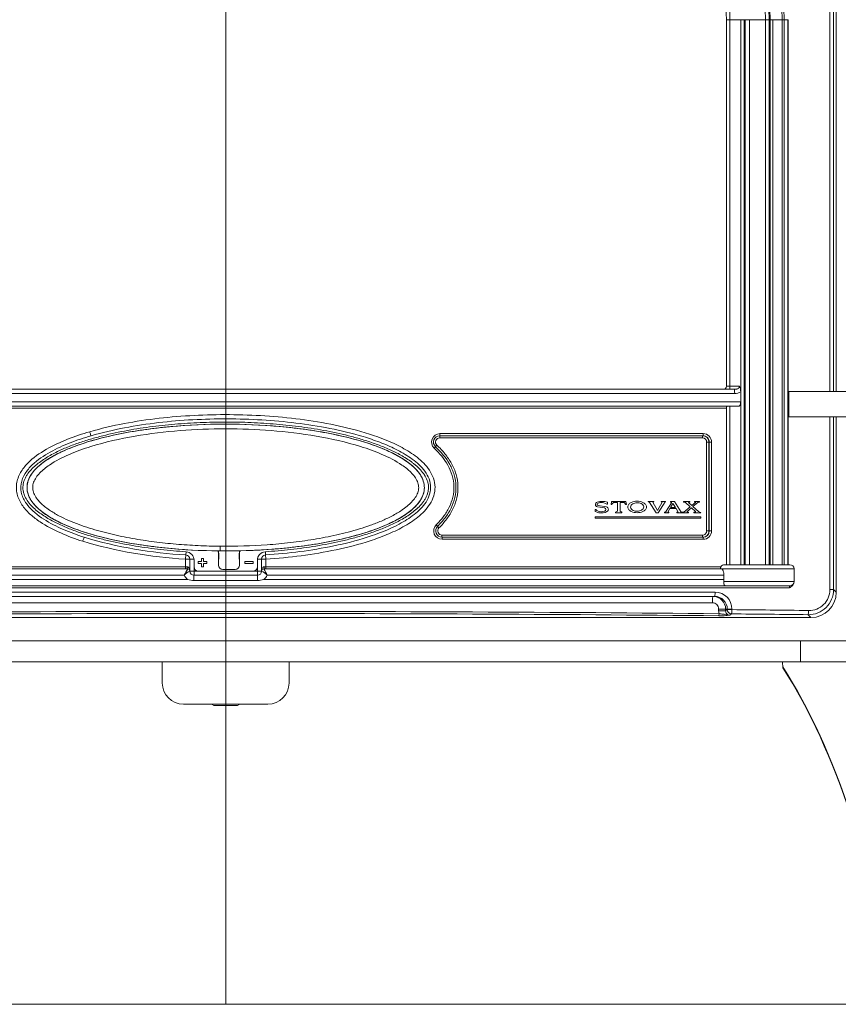
# Model space of a CAD drawing. Units: millimetres. Extents: x 116843 to 247620, y 106909 to 236552.
# Drawn here: x 127829 to 128216, y 113259 to 113725 of the extents above; entities that cross this region are included whole.
import ezdxf

# ---------------------------------------------------------------- set-up
doc = ezdxf.new("R2010")
doc.units = ezdxf.units.MM
doc.header["$LTSCALE"] = 0.2
doc.linetypes.add('CENTER2', pattern=[28.575, 19.05, -3.175, 3.175, -3.175])
doc.layers.get('Defpoints').update_dxf_attribs({"color": 1, "linetype": 'CENTER2', "lineweight": 9})
doc.layers.add('2建築図', color=4, linetype='Continuous', lineweight=9)
doc.layers.add('3寸法', color=2, linetype='Continuous', lineweight=9)
doc.layers.add('6ビューポート', color=7, linetype='Continuous', lineweight=9, plot=False)
doc.dimstyles.new('コピー ～ 15', dxfattribs={"dimscale": 15, "dimtxt": 4, "dimasz": 1.5, "dimexe": 1, "dimexo": 2, "dimgap": 0.5, "dimtad": 1, "dimtxsty": 'Standard', "dimblk": 'OPEN30', "dimcen": 0, "dimclrd": 256, "dimclre": 256, "dimclrt": 2, "dimaunit": 1, "dimadec": 4, "dimazin": 0, "dimtfac": 1, "dimtix": 1, "dimtmove": 2, "dimatfit": 3, "dimldrblk": 'OPEN30', "dimfxl": 1, "dimlwd": 13, "dimlwe": 13, "dimarcsym": 0})

# ---------------------------------------------------------------- blocks, each defined once
blk = doc.blocks.new('_Open30')
at = {"color": 0, "linetype": 'ByBlock', "lineweight": -2}
for p, q in [((-1, 0.268), (0, 0)), ((0, 0), (-1, -0.268)), ((0, 0), (-1, 0))]:
    blk.add_line(p, q, dxfattribs=at)
blk = doc.blocks.new('*D208')
at = {"layer": '3寸法', "lineweight": 13, "transparency": 16777216}
for p, q in [((128036.38, 113983.19), (128545.6, 113983.19)), ((128530.6, 113960.69), (128530.6, 113281.69)), ((128317.31, 113259.19), (128545.6, 113259.19))]:
    blk.add_line(p, q, dxfattribs=at)
at = {"layer": 'Defpoints', "color": 0, "transparency": 16777216}
for p in [(128006.38, 113983.19), (128287.31, 113259.19), (128530.6, 113259.19)]:
    blk.add_point(p, dxfattribs=at)
at = {"layer": '3寸法', "lineweight": 13, "transparency": 16777216, "xscale": 22.5, "yscale": 22.5, "zscale": 22.5}
for p, rotation in [((128530.6, 113983.19), 90), ((128530.6, 113259.19), 270)]:
    blk.add_blockref('_Open30', p, dxfattribs=dict(at, rotation=rotation))
at = {"layer": '3寸法', "color": 2, "transparency": 16777216, "insert": (128493.1, 113621.19), "char_height": 60, "attachment_point": 5, "rotation": 90}
blk.add_mtext('724', dxfattribs=at)

msp = doc.modelspace()

# ---------------------------------------------------------------- linework, layer by layer
at = {"layer": '2建築図', "linetype": 'Continuous'}
for p, q in [((128212.406, 113549.187), (128212.406, 113810.187)), ((128214.132, 113810.187), (128214.132, 113549.187)), ((128215.369, 113810.187), (128215.369, 113549.187)), ((128165.066, 113725.052), (128163.369, 113725.052)), ((128163.369, 113551.687), (128163.369, 113725.052)), ((128170.269, 113725.052), (128165.066, 113725.052)), ((128165.066, 113551.687), (128165.066, 113725.052)), ((128171.835, 113725.052), (128170.269, 113725.052)), ((128170.269, 113467.187), (128170.269, 113725.052)), ((128172.328, 113725.052), (128171.835, 113725.052)), ((128171.835, 113467.187), (128171.835, 113725.052)), ((128174.319, 113725.052), (128172.328, 113725.052)), ((128172.328, 113467.187), (128172.328, 113725.052)), ((128181.834, 113725.052), (128174.319, 113725.052)), ((128174.319, 113467.187), (128174.319, 113725.052)), ((128183.601, 113725.052), (128181.834, 113725.052)), ((128181.834, 113467.187), (128181.834, 113725.052)), ((128184.094, 113725.052), (128183.601, 113725.052)), ((128183.601, 113467.187), (128183.601, 113725.052)), ((128185.458, 113725.052), (128184.094, 113725.052)), ((128184.094, 113467.187), (128184.094, 113725.052)), ((128189.727, 113725.052), (128185.458, 113725.052)), ((128185.458, 113467.187), (128185.458, 113725.052)), ((128190.766, 113725.052), (128189.727, 113725.052)), ((128189.727, 113467.187), (128189.727, 113725.052)), ((128190.766, 113467.187), (128190.766, 113725.052)), ((128192.418, 113725.052), (128190.766, 113725.052)), ((128192.576, 113725.052), (128192.418, 113725.052)), ((128192.418, 113467.187), (128192.418, 113725.052)), ((128192.575, 113725.052), (128192.575, 113467.187)), ((128192.575, 113467.187), (128192.575, 113725.052)), ((127685.635, 113550.187), (128167.103, 113550.187)), ((128163.369, 113551.687), (128165.066, 113551.687)), ((128165.066, 113551.687), (128169.637, 113551.687)), ((128167.326, 113548.187), (127685.412, 113548.187)), ((128170.164, 113544.187), (128170.164, 113548.999)), ((128220.419, 113549.187), (128192.892, 113549.187)), ((128192.892, 113549.187), (128192.892, 113537.187)), ((127682.573, 113544.187), (128170.164, 113544.187)), ((128169.07, 113542.187), (127683.667, 113542.187)), ((128163.369, 113541.187), (127689.369, 113541.187)), ((128163.369, 113467.187), (128163.369, 113541.187)), ((128165.066, 113467.187), (128165.066, 113542.187)), ((128220.419, 113537.187), (128192.892, 113537.187)), ((128212.406, 113455.378), (128212.406, 113537.187)), ((128214.132, 113537.187), (128214.132, 113455.378)), ((128215.369, 113537.187), (128215.369, 113454.141)), ((128152.068, 113527.187), (128027.692, 113527.187)), ((128152.28, 113528.187), (128027.739, 113528.187)), ((128027.786, 113529.187), (128152.385, 113529.187)), ((128154.056, 113483.187), (128154.056, 113525.187)), ((128154.056, 113525.187), (128155.156, 113525.187)), ((128155.156, 113525.187), (128155.156, 113483.187)), ((128155.263, 113525.187), (128155.156, 113525.187)), ((128155.263, 113483.187), (128155.263, 113525.187)), ((128155.263, 113525.187), (128156.364, 113525.187)), ((128156.364, 113525.187), (128156.364, 113483.187)), ((128102.323, 113494.573), (128105.741, 113494.042)), ((128106.67, 113494.573), (128102.688, 113495.22)), ((128106.785, 113495.783), (128107.134, 113495.783)), ((128107.134, 113495.783), (128107.101, 113496.829)), ((128108.945, 113497.032), (128108.798, 113495.699)), ((128108.798, 113495.699), (128109.042, 113495.699)), ((128115.77, 113497.032), (128108.945, 113497.032)), ((128109.042, 113495.699), (128109.968, 113496.577)), ((128109.968, 113496.577), (128111.805, 113496.577)), ((128111.805, 113496.577), (128111.805, 113492.466)), ((128113.04, 113492.466), (128113.04, 113496.577)), ((128113.04, 113496.577), (128114.99, 113496.577)), ((128114.99, 113496.577), (128115.77, 113495.699)), ((128116.046, 113495.699), (128115.77, 113497.032)), ((128115.77, 113495.699), (128116.046, 113495.699)), ((128126.43, 113496.907), (128126.415, 113497.029)), ((128126.415, 113497.029), (128129.089, 113497.029)), ((128126.904, 113496.907), (128126.43, 113496.907)), ((128130.167, 113491.778), (128126.904, 113496.907)), ((128129.089, 113496.907), (128128.509, 113496.724)), ((128128.509, 113496.724), (128130.847, 113492.856)), ((128129.089, 113497.029), (128129.089, 113496.907)), ((128130.847, 113492.856), (128133.002, 113496.724)), ((128134.332, 113496.907), (128131.115, 113491.778)), ((128132.498, 113496.907), (128132.498, 113497.029)), ((128132.498, 113497.029), (128134.562, 113497.029)), ((128133.002, 113496.724), (128132.498, 113496.907)), ((128134.562, 113496.907), (128134.332, 113496.907)), ((128134.562, 113497.029), (128134.562, 113496.907)), ((128134.6, 113492.057), (128137.394, 113496.454)), ((128138.104, 113496.178), (128136.952, 113494.267)), ((128136.952, 113494.267), (128139.256, 113494.267)), ((128136.999, 113496.803), (128136.999, 113497.036)), ((128136.999, 113497.036), (128138.86, 113497.036)), ((128137.394, 113496.803), (128136.999, 113496.803)), ((128137.394, 113496.454), (128137.394, 113496.803)), ((128139.256, 113494.267), (128138.104, 113496.178)), ((128138.86, 113497.036), (128142.05, 113492.057)), ((128143.141, 113496.807), (128143.141, 113497.032)), ((128143.141, 113497.032), (128146.096, 113497.032)), ((128144.03, 113496.615), (128143.141, 113496.807)), ((128143.304, 113492.057), (128146.313, 113494.564)), ((128146.313, 113494.564), (128144.03, 113496.615)), ((128146.86, 113494.072), (128144.77, 113492.313)), ((128145.638, 113496.807), (128145.491, 113496.594)), ((128145.491, 113496.594), (128147.043, 113495.173)), ((128146.096, 113496.807), (128145.638, 113496.807)), ((128146.096, 113497.032), (128146.096, 113496.807)), ((128148.818, 113492.313), (128146.86, 113494.072)), ((128147.043, 113495.173), (128148.749, 113496.594)), ((128150.108, 113496.807), (128147.582, 113494.68)), ((128147.582, 113494.68), (128150.168, 113492.313)), ((128148.274, 113496.807), (128148.274, 113497.032)), ((128148.274, 113497.032), (128150.68, 113497.032)), ((128148.749, 113496.807), (128148.274, 113496.807)), ((128148.749, 113496.594), (128148.749, 113496.807)), ((128150.68, 113496.807), (128150.108, 113496.807)), ((128150.68, 113497.032), (128150.68, 113496.807)), ((128101.61, 113493.378), (128101.295, 113493.378)), ((128101.295, 113493.378), (128101.295, 113492.367)), ((128101.295, 113492.367), (128103.07, 113491.803)), ((128101.295, 113489.184), (128101.295, 113489.761)), ((128101.295, 113489.761), (128151.261, 113489.761)), ((128111.805, 113492.466), (128110.895, 113491.994)), ((128110.895, 113491.994), (128110.895, 113491.778)), ((128110.895, 113491.778), (128113.885, 113491.778)), ((128113.885, 113491.994), (128113.04, 113492.466)), ((128113.885, 113491.778), (128113.885, 113491.994)), ((128131.115, 113491.778), (128130.167, 113491.778)), ((128134.067, 113491.778), (128134.067, 113492.057)), ((128134.067, 113492.057), (128134.6, 113492.057)), ((128136.115, 113491.778), (128134.067, 113491.778)), ((128136.626, 113493.732), (128135.644, 113492.057)), ((128135.644, 113492.057), (128136.115, 113492.057)), ((128136.115, 113492.057), (128136.115, 113491.778)), ((128139.558, 113493.732), (128136.626, 113493.732)), ((128140.541, 113492.057), (128139.558, 113493.732)), ((128139.93, 113491.778), (128139.93, 113492.057)), ((128139.93, 113492.057), (128140.541, 113492.057)), ((128142.56, 113491.778), (128139.93, 113491.778)), ((128142.05, 113492.057), (128142.56, 113492.057)), ((128142.56, 113492.057), (128142.56, 113491.778)), ((128142.769, 113491.778), (128142.769, 113492.057)), ((128142.769, 113492.057), (128143.304, 113492.057)), ((128145.491, 113491.778), (128142.769, 113491.778)), ((128144.77, 113492.313), (128144.77, 113492.057)), ((128144.77, 113492.057), (128145.491, 113492.057)), ((128145.491, 113492.057), (128145.491, 113491.778)), ((128148.051, 113491.778), (128148.051, 113492.103)), ((128148.051, 113492.103), (128148.818, 113492.103)), ((128151.261, 113491.778), (128148.051, 113491.778)), ((128148.818, 113492.103), (128148.818, 113492.313)), ((128150.168, 113492.313), (128151.215, 113491.894)), ((128151.215, 113491.894), (128151.261, 113491.778)), ((128151.261, 113489.761), (128151.261, 113489.184)), ((128151.261, 113489.184), (128101.295, 113489.184)), ((128028.736, 113481.187), (128152.068, 113481.187)), ((128028.784, 113480.187), (128152.28, 113480.187)), ((128154.056, 113483.187), (128155.156, 113483.187)), ((128155.156, 113483.187), (128155.263, 113483.187)), ((128155.263, 113483.187), (128156.364, 113483.187)), ((127923.709, 113473.699), (127923.729, 113475.928)), ((127923.809, 113473.698), (127923.828, 113475.927)), ((128152.385, 113479.187), (128028.832, 113479.187)), ((127907.502, 113471.808), (127907.601, 113473.297)), ((127922.963, 113471.936), (127922.963, 113466.962)), ((127932.911, 113466.962), (127932.911, 113471.936)), ((127945.138, 113473.295), (127945.237, 113471.808)), ((127691.921, 113466.187), (127907.352, 113466.187)), ((127909.369, 113469.812), (127907.352, 113469.812)), ((127907.352, 113466.187), (127907.352, 113469.812)), ((127907.352, 113466.187), (127908.036, 113466.187)), ((127909.369, 113469.812), (127909.369, 113464.187)), ((127909.369, 113469.812), (127911.369, 113469.812)), ((127911.369, 113469.277), (127911.369, 113466.187)), ((127911.369, 113466.173), (127911.369, 113464.187)), ((127914.869, 113468.688), (127913.369, 113468.688)), ((127913.369, 113468.688), (127913.369, 113467.688)), ((127913.369, 113467.688), (127914.869, 113467.688)), ((127915.869, 113470.188), (127914.869, 113470.188)), ((127914.869, 113470.188), (127914.869, 113468.688)), ((127914.869, 113467.688), (127914.869, 113466.188)), ((127914.869, 113466.188), (127915.869, 113466.188)), ((127915.869, 113468.688), (127915.869, 113470.188)), ((127917.369, 113468.688), (127915.869, 113468.688)), ((127915.869, 113466.188), (127915.869, 113467.688)), ((127915.869, 113467.688), (127917.369, 113467.688)), ((127917.369, 113467.688), (127917.369, 113468.688)), ((127935.369, 113467.688), (127935.369, 113468.688)), ((127935.369, 113468.688), (127939.369, 113468.688)), ((127939.369, 113467.688), (127935.369, 113467.688)), ((127939.369, 113468.688), (127939.369, 113467.688)), ((127941.369, 113469.812), (127943.369, 113469.812)), ((127941.369, 113466.188), (127941.369, 113469.309)), ((127941.369, 113464.187), (127941.369, 113466.17)), ((127943.369, 113464.187), (127943.369, 113469.812)), ((127943.369, 113469.812), (127945.387, 113469.812)), ((127944.703, 113466.187), (127945.387, 113466.187)), ((127945.387, 113469.812), (127945.387, 113466.187)), ((127945.387, 113466.187), (128160.818, 113466.187)), ((128162.54, 113467.187), (128193.449, 113467.187)), ((127906.76, 113462.187), (127690.485, 113462.187)), ((127691.605, 113465.187), (127908.369, 113465.187)), ((127909.369, 113464.187), (127911.369, 113464.187)), ((127909.369, 113464.187), (127909.369, 113464.187)), ((127911.369, 113464.187), (127941.369, 113464.187)), ((127911.369, 113462.187), (127911.369, 113464.187)), ((127911.369, 113462.187), (127941.369, 113462.187)), ((127913.369, 113464.187), (127939.37, 113464.188)), ((127924.963, 113464.963), (127930.912, 113464.963)), ((127941.369, 113464.187), (127941.369, 113462.187)), ((127941.369, 113464.187), (127943.369, 113464.187)), ((127943.369, 113464.187), (127943.369, 113464.187)), ((127944.369, 113465.187), (128161.133, 113465.187)), ((128162.254, 113462.187), (127945.979, 113462.187)), ((128195.449, 113465.187), (128161.133, 113465.187)), ((128162.254, 113462.187), (128162.254, 113460.187)), ((128195.449, 113459.187), (128195.449, 113465.187)), ((128163.155, 113457.187), (127689.584, 113457.187)), ((127690.485, 113460.187), (127908.344, 113460.187)), ((127911.349, 113459.687), (127941.39, 113459.687)), ((127944.394, 113460.187), (128162.254, 113460.187)), ((128162.174, 113459.187), (128195.449, 113459.187)), ((128193.449, 113457.187), (128163.155, 113457.187)), ((128193.193, 113456.187), (127659.545, 113456.187)), ((127694.676, 113454.187), (128158.063, 113454.187)), ((128157.847, 113452.187), (127694.892, 113452.187)), ((128212.406, 113455.378), (128214.132, 113455.378)), ((128214.132, 113455.378), (128215.369, 113454.141)), ((128156.751, 113449.187), (127695.988, 113449.187)), ((128159.729, 113445.307), (128159.729, 113446.187)), ((128163.038, 113446.187), (128159.729, 113446.187)), ((128163.038, 113445.307), (128159.729, 113445.307)), ((128163.038, 113446.187), (128163.038, 113445.307)), ((128163.811, 113446.187), (128163.038, 113446.187)), ((128163.038, 113445.307), (128163.811, 113445.916)), ((128163.811, 113445.916), (128163.811, 113446.187)), ((128166.022, 113446.187), (128163.811, 113446.187)), ((128166.022, 113445.916), (128163.811, 113445.916)), ((128165.799, 113443.923), (128164.978, 113443.277)), ((128166.022, 113446.187), (128166.022, 113445.916)), ((128203.415, 113442.187), (128202.062, 113443.54)), ((128203.415, 113442.187), (127649.324, 113442.187)), ((127713.304, 113431.187), (128139.413, 113431.187)), ((128139.413, 113431.187), (128198.405, 113431.187)), ((128198.405, 113431.187), (128208.355, 113431.187)), ((128198.405, 113421.187), (128198.405, 113431.187)), ((128208.355, 113431.187), (128250.859, 113431.187)), ((127713.304, 113421.187), (128139.413, 113421.187)), ((127896.359, 113415.187), (127896.359, 113421.187)), ((127956.359, 113415.187), (127956.359, 113421.187)), ((128139.413, 113421.187), (128198.405, 113421.187)), ((128189.89, 113421.161), (128190.131, 113418.411)), ((128198.405, 113421.187), (128208.355, 113421.187)), ((128208.355, 113421.187), (128275.859, 113421.187)), ((127896.359, 113411.187), (127896.359, 113415.187)), ((127956.359, 113411.187), (127956.359, 113415.187)), ((127946.359, 113401.187), (127906.359, 113401.187)), ((127919.719, 113401.187), (127920.759, 113400.587)), ((127931.959, 113400.587), (127932.998, 113401.187)), ((127931.959, 113400.587), (127920.759, 113400.587))]:
    msp.add_line(p, q, dxfattribs=at)
for centre, radius, start, end in [((128063.717, 113725.174), 126.011, 359.9445, 74.14197), ((128063.577, 113725.21), 127.189, 359.92889, 74.10787), ((128064.535, 113724.965), 119.066, 0.0419, 74.35459), ((128064.538, 113724.968), 119.556, 0.04021, 74.35347), ((128064.719, 113724.915), 117.116, 0.06694, 74.40727), ((128063.583, 113725.017), 101.483, 0.01995, 74.15561), ((128063.506, 113725.087), 99.864, 359.9799, 28.77457), ((128161.869, 113551.687), 1.5, 270, 0), ((128164.206, 113549.225), 5.963, 357.82284, 24.38325), ((128167.534, 113552.827), 4.645, 267.43095, 304.49112), ((128027.784, 113525.187), 4, 89.97208, 227.17435), ((128027.739, 113525.187), 3, 90, 227.16454), ((128027.693, 113525.187), 2, 90.02697, 227.1557), ((128152.062, 113525.193), 1.994, 359.83552, 89.81697), ((128152.164, 113525.195), 2.992, 359.84634, 89.83091), ((128152.272, 113525.196), 2.991, 359.82862, 89.84863), ((128152.375, 113525.198), 3.99, 359.84995, 89.85299), ((128102.546, 113495.691), 1.14, 107.28383, 258.74151), ((128104.737, 113488.649), 8.515, 73.88166, 107.28383), ((128102.69, 113495.7), 0.48, 123.7227, 269.84543), ((128104.219, 113493.409), 3.235, 95.37349, 123.7227), ((128104.293, 113492.622), 4.025, 51.74517, 95.37349), ((128105.451, 113493.287), 0.809, 291.00551, 68.99474), ((128106.277, 113493.385), 1.251, 298.24468, 71.6948), ((128103.393, 113494.498), 2.106, 212.12492, 248.9949), ((128104.19, 113496.572), 4.327, 248.99484, 291.0051), ((128104.343, 113496.984), 5.336, 256.19008, 298.24468), ((128028.83, 113483.187), 4, 134.64255, 270.02756), ((128028.784, 113483.187), 3, 134.65138, 270), ((127918.688, 113678.529), 207.023, 253.34824, 266.90256), ((128028.737, 113483.187), 2, 134.65928, 269.97336), ((128152.063, 113483.181), 1.994, 270.16366, 0.18385), ((128152.165, 113483.178), 2.991, 270.15329, 0.16946), ((128152.271, 113483.179), 2.992, 270.16719, 0.15556), ((128152.375, 113483.177), 3.99, 270.14691, 0.15014), ((127918.669, 113678.837), 209.331, 253.35036, 266.90073), ((127907.369, 113469.812), 2, 0, 86.19888), ((127907.369, 113469.309), 4, 359.54012, 86.22006), ((127912.937, 113471.936), 10.026, 0, 10.35973), ((127912.937, 113471.936), 10.157, 6.69119, 10.35648), ((127911.878, 113471.809), 11.224, 0.64896, 6.70573), ((128063.007, 113473.629), 139.916, 180.69302, 181.59715), ((127792.868, 113473.629), 139.916, 358.40285, 359.30698), ((127943.997, 113471.809), 11.224, 173.29434, 179.35097), ((127942.937, 113471.936), 10.157, 168.82175, 173.30881), ((127942.937, 113471.936), 10.026, 168.49893, 180), ((127945.369, 113469.309), 4, 93.77994, 180), ((127945.369, 113469.812), 2, 93.80112, 180), ((127913.369, 113466.187), 2, 180.00145, 270.00145), ((127939.369, 113466.188), 2, 270.00145, 0.00145), ((128162.542, 113465.201), 1.986, 90.06576, 150.23334), ((128193.449, 113465.187), 2, 0, 90), ((127922.125, 113455.874), 16.611, 145.90049, 157.66434), ((127912.627, 113457.234), 7.679, 115.10259, 139.82777), ((127911.342, 113464.19), 5.001, 203.61309, 233.17281), ((127908.369, 113464.187), 1, 0, 90), ((127911.369, 113464.187), 2, 180, 270), ((127941.369, 113464.187), 2, 270, 0), ((127944.369, 113464.187), 1, 90, 180), ((127940.112, 113457.234), 7.679, 40.17223, 64.89741), ((127930.614, 113455.874), 16.611, 22.33566, 34.09951), ((127941.397, 113464.19), 5.001, 306.82718, 336.38692), ((127911.387, 113469.193), 9.506, 251.33314, 269.76986), ((127941.352, 113469.193), 9.506, 270.23014, 288.66686), ((128156.005, 113460.182), 6.249, 350.83715, 0.04445), ((128193.449, 113459.187), 2, 270, 0), ((128157.054, 113446.204), 5.983, 359.83954, 89.81527), ((128157.831, 113446.207), 5.98, 359.81069, 89.84533), ((128158.041, 113446.207), 7.981, 359.86032, 89.84702), ((128202.253, 113455.418), 11.879, 269.07665, 359.80972), ((128202.536, 113455.4), 9.87, 268.73503, 359.87536), ((128156.74, 113446.199), 2.989, 359.77962, 89.80158), ((128164.813, 113445.308), 5.084, 180.0168, 194.88941), ((128160.453, 113480.067), 37.067, 268.97521, 277.01116), ((128165.012, 113445.252), 1.975, 178.40792, 268.99731), ((127906.359, 113411.187), 10, 180, 270), ((127946.359, 113411.187), 10, 270, 0)]:
    msp.add_arc(centre, radius, start, end, dxfattribs=at)
for centre, major_axis, ratio, start_param, end_param in [((128164.928, 113551.687), (0, -1.5), 0.0923381, 0, 1.5707963), ((128167.103, 113548.187), (0, 2), 0.1117092, 4.712389, 6.2831853), ((127862.075, 113530.107), (0.561, -1.92), 0.0287198, 4.7040021, 6.2831853), ((128027.739, 113527.187), (0, 1), 0.0471705, 0, 1.5707963), ((128027.739, 113529.187), (0, 1), 0.0471485, 3.1415927, 4.712389), ((128152.173, 113527.187), (0, -1), 0.1050739, 3.1415927, 4.712389), ((128152.28, 113529.187), (0, -1), 0.1050746, 0, 1.5707963), ((128025.019, 113522.254), (-0.68, -0.733), 0.0336633, 1.6019974, 3.1415927), ((128026.379, 113523.721), (-0.68, -0.733), 0.0341436, 4.744035, 6.2831853), ((128025.973, 113486.033), (-0.703, 0.711), 0.0329744, 3.1415927, 4.6798249), ((128027.378, 113484.61), (-0.703, 0.711), 0.0334558, 0, 1.5377572), ((127858.755, 113478.282), (0.61, 1.905), 0.0299669, 0, 1.5803878), ((128028.784, 113481.187), (0, -1), 0.0476568, 4.712389, 6.2831853), ((128028.784, 113479.187), (0, -1), 0.0476347, 1.5707963, 3.1415927), ((128152.173, 113481.187), (0, 1), 0.1050739, 1.5707963, 3.1415927), ((128152.28, 113479.187), (0, 1), 0.1050746, 4.712389, 6.2831853), ((127907.369, 113469.812), (0.133, 1.996), 0.0088219, 0, 1.5713824), ((127945.369, 113469.812), (-0.133, 1.996), 0.0088219, 4.7118029, 6.2831853), ((127907.343, 113466.187), (0, 1), 0.0088413, 3.1415927, 4.712389), ((127908.369, 113466.187), (0, 1), 0.3333333, 1.5707963, 3.1415927), ((127924.964, 113466.963), (1.415, 1.415), 0.999315, 2.3565371, 3.9266482), ((127930.91, 113466.963), (-1.415, 1.415), 0.999315, 2.3565371, 3.9266482), ((127944.369, 113466.187), (0, 1), 0.3333333, 3.1415927, 4.712389), ((127945.396, 113466.187), (0, 1), 0.0088413, 1.5707963, 3.1415927), ((127908.369, 113464.187), (0, 1), 0.9999611, 4.712389, 6.2831853), ((127911.369, 113459.187), (0, 3), 0.0069638, 0, 1.4033482), ((127941.369, 113459.187), (0, 3), 0.0069638, 4.8798371, 6.2831853), ((127944.369, 113464.187), (0, 1), 0.9999611, 0, 1.5707963), ((128157.074, 113449.187), (0, 3), 0.1077051, 0, 1.5707963), ((128157.847, 113454.187), (0, 2), 0.1077142, 3.1415927, 4.712389), ((128203.324, 113454.233), (-8.55, 8.55), 0.9924325, 2.3599926, 3.9231927), ((127926.369, 113258.069), (-2139, 0), 0.0874478, 4.6029937, 4.8217843), ((127926.369, 113257.073), (2138, 0), 0.0874887, 1.461401, 1.6801916), ((128159.79, 113444.002), (-0.01, -1), 0.1091722, 0.0877926, 1.5718454), ((128165.799, 113445.916), (1.237, -1.572), 0.9901412, 4.0504472, 5.6116136), ((128165.799, 113445.916), (0.02, 2), 0.1114091, 3.2294072, 4.7134817), ((127926.369, 113257.081), (2149, 0), 0.0874887, 1.442153, 1.4591501), ((127926.369, 113259.073), (2151, 0), 0.0874073, 1.442153, 1.4591501), ((128202.062, 113445.533), (0.023, 2), 0.1282807, 3.229588, 4.7138408)]:
    msp.add_ellipse(centre, major_axis=major_axis, ratio=ratio, start_param=start_param, end_param=end_param, dxfattribs=at)
at = {"layer": '2建築図', "linetype": 'Continuous', "extrusion": (0, 0, -1)}
for centre, end_param in [((128135.396, 113223.474), 1.4652323), ((128135.434, 113223.04), 1.4634643)]:
    msp.add_ellipse(centre, major_axis=(-21.695, 247.98), ratio=0.4442269, start_param=0.7032987, end_param=end_param, dxfattribs=at)
at = {"layer": '2建築図', "linetype": 'Continuous'}
for points, knots in [([(128167.103, 113550.187), (128167.372, 113550.187), (128167.639, 113550.196), (128168.037, 113550.246), (128168.169, 113550.269), (128168.432, 113550.332), (128168.564, 113550.374), (128168.944, 113550.535), (128169.18, 113550.693), (128169.531, 113551.129), (128169.637, 113551.404), (128169.637, 113551.687)], [0, 0, 0, 0, 0.25, 0.25, 0.375, 0.375, 0.5, 0.5, 0.75, 0.75, 1, 1, 1, 1]), ([(128164.061, 113542.187), (128163.944, 113542.187), (128163.839, 113542.173), (128163.701, 113542.114), (128163.659, 113542.089), (128163.584, 113542.025), (128163.551, 113541.986), (128163.466, 113541.852), (128163.428, 113541.736), (128163.392, 113541.541), (128163.383, 113541.472), (128163.372, 113541.332), (128163.369, 113541.26), (128163.369, 113541.187)], [0, 0, 0, 0, 0.25, 0.25, 0.375, 0.375, 0.5, 0.5, 0.75, 0.75, 0.875, 0.875, 1, 1, 1, 1]), ([(128170.164, 113544.187), (128170.164, 113544.048), (128170.159, 113543.911), (128170.14, 113543.642), (128170.124, 113543.508), (128170.083, 113543.257), (128170.057, 113543.139), (128169.992, 113542.916), (128169.953, 113542.814), (128169.862, 113542.633), (128169.81, 113542.552), (128169.693, 113542.415), (128169.628, 113542.36), (128169.486, 113542.271), (128169.409, 113542.239), (128169.247, 113542.197), (128169.161, 113542.187), (128169.07, 113542.187)], [0, 0, 0, 0, 0.125, 0.125, 0.25, 0.25, 0.375, 0.375, 0.5, 0.5, 0.625, 0.625, 0.75, 0.75, 0.875, 0.875, 1, 1, 1, 1]), ([(127862.015, 113530.107), (127867.427, 113531.686), (127872.876, 113532.937), (127883.822, 113535.001), (127889.321, 113535.81), (127905.876, 113537.697), (127916.993, 113538.251), (127933.773, 113538.147), (127939.386, 113537.951), (127950.538, 113537.228), (127956.091, 113536.701), (127967.146, 113535.271), (127972.649, 113534.37), (127983.587, 113532.089), (127989.054, 113530.704), (127999.708, 113527.265), (128004.904, 113525.236), (128012.299, 113521.244), (128014.72, 113519.734), (128018.047, 113517.118), (128019.106, 113516.187), (128021.083, 113514.161), (128022.002, 113513.062), (128023.571, 113510.712), (128024.236, 113509.435), (128025.166, 113506.759), (128025.433, 113505.345), (128025.486, 113502.507), (128025.275, 113501.098), (128024.429, 113498.374), (128023.809, 113497.092), (128021.523, 113493.478), (128019.516, 113491.461), (128015.112, 113487.906), (128012.744, 113486.399), (128007.821, 113483.689), (128005.249, 113482.489), (128000.057, 113480.338), (127997.43, 113479.385), (127989.48, 113476.789), (127984.091, 113475.407), (127967.744, 113471.95), (127956.58, 113470.555), (127945.387, 113469.812)], [0, 0, 0, 0, 0.0625, 0.0625, 0.125, 0.125, 0.25, 0.25, 0.3125, 0.3125, 0.375, 0.375, 0.4375, 0.4375, 0.5, 0.5, 0.5625, 0.5625, 0.59375, 0.59375, 0.609375, 0.609375, 0.625, 0.625, 0.640625, 0.640625, 0.65625, 0.65625, 0.671875, 0.671875, 0.6875, 0.6875, 0.71875, 0.71875, 0.75, 0.75, 0.78125, 0.78125, 0.8125, 0.8125, 0.875, 0.875, 1, 1, 1, 1]), ([(127945.237, 113471.808), (127956.156, 113472.533), (127966.951, 113473.872), (127982.879, 113477.189), (127988.144, 113478.515), (127998.538, 113481.839), (128003.719, 113483.84), (128010.981, 113487.722), (128013.337, 113489.175), (128016.603, 113491.726), (128017.641, 113492.635), (128019.569, 113494.619), (128020.453, 113495.69), (128021.933, 113497.991), (128022.545, 113499.252), (128023.308, 113501.919), (128023.451, 113503.328), (128023.193, 113506.083), (128022.794, 113507.442), (128021.629, 113509.945), (128020.862, 113511.113), (128018.248, 113514.344), (128016.13, 113516.132), (128011.606, 113519.299), (128009.23, 113520.647), (128004.347, 113523.072), (128001.838, 113524.146), (127996.726, 113526.098), (127994.115, 113526.977), (127986.263, 113529.361), (127980.98, 113530.627), (127970.349, 113532.728), (127965, 113533.56), (127954.251, 113534.875), (127948.85, 113535.356), (127938, 113536.005), (127932.538, 113536.173), (127916.185, 113536.213), (127905.353, 113535.643), (127889.226, 113533.77), (127883.87, 113532.974), (127873.209, 113530.949), (127867.904, 113529.726), (127862.635, 113528.187)], [0, 0, 0, 0, 0.125, 0.125, 0.1875, 0.1875, 0.25, 0.25, 0.28125, 0.28125, 0.296875, 0.296875, 0.3125, 0.3125, 0.328125, 0.328125, 0.34375, 0.34375, 0.359375, 0.359375, 0.375, 0.375, 0.40625, 0.40625, 0.4375, 0.4375, 0.46875, 0.46875, 0.5, 0.5, 0.5625, 0.5625, 0.625, 0.625, 0.6875, 0.6875, 0.75, 0.75, 0.875, 0.875, 0.9375, 0.9375, 1, 1, 1, 1]), ([(127945.106, 113473.3), (127949.133, 113473.566), (127953.147, 113473.92), (127961.142, 113474.818), (127965.124, 113475.361), (127973.053, 113476.667), (127976.999, 113477.428), (127982.885, 113478.772), (127984.841, 113479.254), (127988.741, 113480.296), (127990.688, 113480.858), (127994.542, 113482.069), (127996.451, 113482.718), (128000.224, 113484.122), (128002.089, 113484.877), (128005.761, 113486.524), (128007.568, 113487.415), (128010.219, 113488.897), (128011.096, 113489.417), (128012.808, 113490.509), (128013.643, 113491.079), (128015.259, 113492.282), (128016.041, 113492.913), (128017.537, 113494.256), (128018.251, 113494.966), (128019.25, 113496.116), (128019.571, 113496.513), (128020.182, 113497.343), (128020.469, 113497.771), (128020.994, 113498.65), (128021.232, 113499.103), (128021.653, 113500.039), (128021.835, 113500.526), (128022.123, 113501.512), (128022.23, 113502.012), (128022.327, 113502.774), (128022.349, 113503.029), (128022.372, 113503.545), (128022.372, 113503.805), (128022.341, 113504.576), (128022.276, 113505.084), (128022.12, 113505.834), (128022.058, 113506.083), (128021.915, 113506.577), (128021.834, 113506.824), (128021.387, 113508.033), (128020.906, 113508.933), (128020.056, 113510.212), (128019.749, 113510.628), (128019.107, 113511.43), (128018.772, 113511.815), (128017.731, 113512.934), (128016.99, 113513.631), (128015.827, 113514.622), (128015.431, 113514.944), (128014.623, 113515.57), (128014.21, 113515.875), (128012.127, 113517.358), (128010.393, 113518.406), (128006.842, 113520.327), (128005.024, 113521.199), (128001.325, 113522.814), (127999.444, 113523.556), (127995.634, 113524.94), (127993.701, 113525.581), (127989.832, 113526.767), (127987.89, 113527.315), (127982.048, 113528.841), (127978.13, 113529.707), (127970.26, 113531.204), (127966.308, 113531.834), (127958.374, 113532.898), (127954.392, 113533.33), (127946.402, 113534.015), (127942.393, 113534.269), (127936.361, 113534.521), (127934.348, 113534.584), (127930.314, 113534.667), (127928.296, 113534.688), (127922.254, 113534.686), (127918.236, 113534.601), (127910.22, 113534.261), (127906.222, 113534.007), (127898.247, 113533.32), (127894.271, 113532.887), (127886.341, 113531.821), (127882.389, 113531.188), (127874.511, 113529.686), (127870.587, 113528.817), (127864.728, 113527.282), (127862.777, 113526.73), (127858.897, 113525.536), (127856.975, 113524.895), (127853.172, 113523.509), (127851.291, 113522.764), (127847.585, 113521.138), (127845.758, 113520.258), (127842.182, 113518.31), (127840.447, 113517.252), (127837.971, 113515.472), (127837.164, 113514.844), (127835.628, 113513.52), (127834.896, 113512.824), (127833.532, 113511.337), (127832.898, 113510.548), (127832.056, 113509.26), (127831.796, 113508.818), (127831.334, 113507.91), (127831.129, 113507.444), (127830.784, 113506.481), (127830.644, 113505.982), (127830.448, 113504.984), (127830.39, 113504.481), (127830.366, 113503.721), (127830.368, 113503.466), (127830.395, 113502.955), (127830.42, 113502.698), (127830.524, 113501.935), (127830.634, 113501.437), (127830.926, 113500.461), (127831.109, 113499.981), (127831.535, 113499.046), (127831.775, 113498.597), (127832.561, 113497.292), (127833.171, 113496.479), (127834.517, 113494.935), (127835.24, 113494.219), (127836.749, 113492.87), (127837.537, 113492.236), (127839.165, 113491.031), (127840.004, 113490.46), (127841.724, 113489.368), (127842.598, 113488.851), (127845.246, 113487.377), (127847.05, 113486.49), (127850.712, 113484.851), (127852.571, 113484.1), (127856.33, 113482.703), (127858.231, 113482.058), (127862.067, 113480.854), (127864.002, 113480.295), (127867.903, 113479.252), (127869.862, 113478.77), (127875.752, 113477.425), (127879.7, 113476.664), (127887.628, 113475.36), (127891.609, 113474.816), (127899.599, 113473.919), (127903.61, 113473.566), (127907.633, 113473.3)], [0, 0, 0, 0, 0.03125, 0.03125, 0.0625, 0.0625, 0.09375, 0.09375, 0.109375, 0.109375, 0.125, 0.125, 0.140625, 0.140625, 0.15625, 0.15625, 0.171875, 0.171875, 0.1796875, 0.1796875, 0.1875, 0.1875, 0.1953125, 0.1953125, 0.203125, 0.203125, 0.2070313, 0.2070313, 0.2109375, 0.2109375, 0.2148438, 0.2148438, 0.21875, 0.21875, 0.2226563, 0.2226563, 0.2246094, 0.2246094, 0.2265625, 0.2265625, 0.2304688, 0.2304688, 0.2324219, 0.2324219, 0.234375, 0.234375, 0.2421875, 0.2421875, 0.2460938, 0.2460938, 0.25, 0.25, 0.2578125, 0.2578125, 0.2617188, 0.2617188, 0.265625, 0.265625, 0.28125, 0.28125, 0.296875, 0.296875, 0.3125, 0.3125, 0.328125, 0.328125, 0.34375, 0.34375, 0.375, 0.375, 0.40625, 0.40625, 0.4375, 0.4375, 0.46875, 0.46875, 0.484375, 0.484375, 0.5, 0.5, 0.53125, 0.53125, 0.5625, 0.5625, 0.59375, 0.59375, 0.625, 0.625, 0.65625, 0.65625, 0.671875, 0.671875, 0.6875, 0.6875, 0.703125, 0.703125, 0.71875, 0.71875, 0.734375, 0.734375, 0.7421875, 0.7421875, 0.75, 0.75, 0.7578125, 0.7578125, 0.7617188, 0.7617188, 0.765625, 0.765625, 0.7695313, 0.7695313, 0.7734375, 0.7734375, 0.7753906, 0.7753906, 0.7773438, 0.7773438, 0.78125, 0.78125, 0.7851563, 0.7851563, 0.7890625, 0.7890625, 0.796875, 0.796875, 0.8046875, 0.8046875, 0.8125, 0.8125, 0.8203125, 0.8203125, 0.828125, 0.828125, 0.84375, 0.84375, 0.859375, 0.859375, 0.875, 0.875, 0.890625, 0.890625, 0.90625, 0.90625, 0.9375, 0.9375, 0.96875, 0.96875, 1, 1, 1, 1]), ([(127923.809, 113473.698), (127932.475, 113473.623), (127941.15, 113473.924), (127958.425, 113475.341), (127967.036, 113476.449), (127979.798, 113478.947), (127984.023, 113479.92), (127992.375, 113482.243), (127996.504, 113483.591), (128002.521, 113486.052), (128004.495, 113486.944), (128008.354, 113488.932), (128010.229, 113490.031), (128013.765, 113492.524), (128015.452, 113493.922), (128018.315, 113497.161), (128019.518, 113499.042), (128020.215, 113501.658), (128020.314, 113502.194), (128020.423, 113503.273), (128020.431, 113503.813), (128020.316, 113505.433), (128020.055, 113506.505), (128019.248, 113508.508), (128018.703, 113509.458), (128017.444, 113511.225), (128016.735, 113512.04), (128014.441, 113514.339), (128012.697, 113515.662), (128009.076, 113518.031), (128007.171, 113519.082), (128001.331, 113521.944), (127997.277, 113523.492), (127989.016, 113526.14), (127984.826, 113527.247), (127972.139, 113530.104), (127963.55, 113531.394), (127946.305, 113533.147), (127937.639, 113533.599), (127920.303, 113533.753), (127911.63, 113533.453), (127894.355, 113532.039), (127885.743, 113530.932), (127872.98, 113528.438), (127868.755, 113527.467), (127860.402, 113525.146), (127856.273, 113523.8), (127850.255, 113521.342), (127848.28, 113520.452), (127844.42, 113518.467), (127842.543, 113517.369), (127839.004, 113514.881), (127837.315, 113513.487), (127834.444, 113510.254), (127833.235, 113508.378), (127832.384, 113505.243), (127832.262, 113504.15), (127832.405, 113501.99), (127832.661, 113500.917), (127833.459, 113498.911), (127834, 113497.959), (127835.254, 113496.188), (127835.961, 113495.372), (127838.25, 113493.068), (127839.992, 113491.742), (127843.611, 113489.368), (127845.515, 113488.315), (127851.353, 113485.449), (127855.406, 113483.899), (127863.665, 113481.247), (127867.855, 113480.14), (127880.541, 113477.279), (127889.13, 113475.987), (127906.375, 113474.231), (127915.042, 113473.777), (127923.709, 113473.699)], [0, 0, 0, 0, 0.0625, 0.0625, 0.125, 0.125, 0.15625, 0.15625, 0.1875, 0.1875, 0.203125, 0.203125, 0.21875, 0.21875, 0.234375, 0.234375, 0.25, 0.25, 0.2539062, 0.2539062, 0.2578125, 0.2578125, 0.265625, 0.265625, 0.2734375, 0.2734375, 0.28125, 0.28125, 0.296875, 0.296875, 0.3125, 0.3125, 0.34375, 0.34375, 0.375, 0.375, 0.4375, 0.4375, 0.5, 0.5, 0.5625, 0.5625, 0.625, 0.625, 0.65625, 0.65625, 0.6875, 0.6875, 0.703125, 0.703125, 0.71875, 0.71875, 0.734375, 0.734375, 0.75, 0.75, 0.7578125, 0.7578125, 0.765625, 0.765625, 0.7734375, 0.7734375, 0.78125, 0.78125, 0.796875, 0.796875, 0.8125, 0.8125, 0.84375, 0.84375, 0.875, 0.875, 0.9375, 0.9375, 1, 1, 1, 1]), ([(128019.713, 113507.336), (128019.381, 113508.202), (128018.946, 113509.03), (128017.848, 113510.713), (128017.152, 113511.566), (128015.664, 113513.139), (128014.867, 113513.867), (128012.363, 113515.922), (128010.539, 113517.128), (128006.785, 113519.292), (128004.838, 113520.259), (127998.894, 113522.91), (127994.811, 113524.342), (127986.509, 113526.823), (127982.294, 113527.861), (127969.573, 113530.53), (127960.969, 113531.73), (127943.699, 113533.312), (127935.028, 113533.687), (127917.69, 113533.687), (127909.017, 113533.311), (127891.748, 113531.728), (127883.147, 113530.529), (127870.424, 113527.858), (127866.209, 113526.82), (127857.903, 113524.337), (127853.805, 113522.898), (127847.861, 113520.245), (127845.924, 113519.281), (127842.185, 113517.123), (127840.372, 113515.927), (127837.851, 113513.857), (127837.051, 113513.125), (127835.56, 113511.546), (127834.869, 113510.694), (127833.693, 113508.89), (127833.201, 113507.932), (127832.501, 113505.852), (127832.312, 113504.779), (127832.315, 113501.479), (127833.108, 113499.376), (127834.887, 113496.656), (127835.583, 113495.802), (127837.071, 113494.23), (127837.868, 113493.503), (127840.373, 113491.448), (127842.197, 113490.243), (127845.951, 113488.079), (127847.897, 113487.112), (127853.841, 113484.463), (127857.923, 113483.03), (127866.225, 113480.55), (127870.44, 113479.513), (127883.16, 113476.844), (127891.763, 113475.644), (127909.032, 113474.062), (127917.702, 113473.687), (127935.039, 113473.687), (127943.711, 113474.063), (127960.979, 113475.646), (127969.579, 113476.845), (127982.301, 113479.515), (127986.516, 113480.553), (127994.821, 113483.035), (127998.919, 113484.474), (128004.863, 113487.127), (128006.8, 113488.09), (128010.539, 113490.247), (128012.352, 113491.443), (128014.873, 113493.512), (128015.673, 113494.244), (128017.164, 113495.823), (128017.856, 113496.674), (128019.033, 113498.478), (128019.525, 113499.436), (128020.227, 113501.514), (128020.417, 113502.587), (128020.417, 113503.687)], [0.00894771, 0.00894771, 0.00894771, 0.00894771, 0.015625, 0.015625, 0.0234375, 0.0234375, 0.03125, 0.03125, 0.046875, 0.046875, 0.0625, 0.0625, 0.09375, 0.09375, 0.125, 0.125, 0.1875, 0.1875, 0.25, 0.25, 0.3125, 0.3125, 0.375, 0.375, 0.40625, 0.40625, 0.4375, 0.4375, 0.453125, 0.453125, 0.46875, 0.46875, 0.4765625, 0.4765625, 0.484375, 0.484375, 0.4921875, 0.4921875, 0.5, 0.5, 0.515625, 0.515625, 0.5234375, 0.5234375, 0.53125, 0.53125, 0.546875, 0.546875, 0.5625, 0.5625, 0.59375, 0.59375, 0.625, 0.625, 0.6875, 0.6875, 0.75, 0.75, 0.8125, 0.8125, 0.875, 0.875, 0.90625, 0.90625, 0.9375, 0.9375, 0.953125, 0.953125, 0.96875, 0.96875, 0.9765625, 0.9765625, 0.984375, 0.984375, 0.9921875, 0.9921875, 1, 1, 1, 1]), ([(128009.82, 113514.32), (128006.847, 113516.351), (128003.63, 113517.974), (127997.047, 113520.822), (127993.654, 113522.027), (127983.367, 113525.214), (127976.337, 113526.783), (127962.179, 113529.212), (127955.043, 113530.06), (127940.729, 113531.19), (127933.542, 113531.461), (127919.176, 113531.462), (127911.992, 113531.189), (127897.67, 113530.058), (127890.529, 113529.209), (127876.372, 113526.775), (127869.351, 113525.21), (127859.068, 113522.023), (127855.677, 113520.812), (127849.111, 113517.98), (127845.914, 113516.382), (127842.93, 113514.338)], [0, 0, 0, 0, 0.0625, 0.0625, 0.125, 0.125, 0.25, 0.25, 0.375, 0.375, 0.5, 0.5, 0.625, 0.625, 0.75, 0.75, 0.875, 0.875, 0.9375, 0.9375, 1, 1, 1, 1]), ([(127858.692, 113478.282), (127855.149, 113479.415), (127851.667, 113480.693), (127844.883, 113483.68), (127841.554, 113485.396), (127836.928, 113488.484), (127835.446, 113489.6), (127832.668, 113492.094), (127831.393, 113493.454), (127829.23, 113496.481), (127828.35, 113498.155), (127827.561, 113500.839), (127827.387, 113501.771), (127827.244, 113503.616), (127827.272, 113504.541), (127827.658, 113507.325), (127828.319, 113509.107), (127830.159, 113512.355), (127831.312, 113513.805), (127835.221, 113517.823), (127838.264, 113519.934), (127844.7, 113523.631), (127848.077, 113525.18), (127854.945, 113527.897), (127858.454, 113529.068), (127862.015, 113530.107)], [0, 0, 0, 0, 0.125, 0.125, 0.25, 0.25, 0.3125, 0.3125, 0.375, 0.375, 0.4375, 0.4375, 0.46875, 0.46875, 0.5, 0.5, 0.5625, 0.5625, 0.625, 0.625, 0.75, 0.75, 0.875, 0.875, 1, 1, 1, 1]), ([(127862.635, 113528.187), (127859.282, 113527.208), (127855.98, 113526.11), (127849.519, 113523.587), (127846.357, 113522.166), (127840.27, 113518.785), (127837.306, 113516.818), (127833.508, 113513.167), (127832.346, 113511.82), (127830.49, 113508.843), (127829.793, 113507.187), (127829.229, 113503.698), (127829.385, 113501.9), (127830.46, 113498.542), (127831.352, 113496.994), (127834.553, 113492.819), (127837.352, 113490.602), (127843.204, 113486.825), (127846.317, 113485.249), (127852.742, 113482.455), (127856.029, 113481.255), (127859.365, 113480.187)], [0, 0, 0, 0, 0.125, 0.125, 0.25, 0.25, 0.375, 0.375, 0.4375, 0.4375, 0.5, 0.5, 0.5625, 0.5625, 0.625, 0.625, 0.75, 0.75, 0.875, 0.875, 1, 1, 1, 1]), ([(128026.019, 113486.033), (128027.256, 113487.254), (128028.405, 113488.545), (128030.482, 113491.304), (128031.417, 113492.789), (128032.935, 113495.885), (128033.524, 113497.496), (128034.294, 113500.868), (128034.465, 113502.619), (128034.354, 113506.052), (128034.071, 113507.783), (128033.091, 113511.112), (128032.405, 113512.699), (128029.857, 113517.264), (128027.615, 113519.891), (128025.065, 113522.254)], [0, 0, 0, 0, 0.125, 0.125, 0.25, 0.25, 0.375, 0.375, 0.5, 0.5, 0.625, 0.625, 0.75, 0.75, 1, 1, 1, 1]), ([(128025.699, 113522.987), (128028.345, 113520.534), (128030.67, 113517.796), (128033.297, 113513.052), (128034.001, 113511.405), (128035.007, 113507.958), (128035.301, 113506.151), (128035.416, 113502.581), (128035.243, 113500.773), (128034.449, 113497.253), (128033.839, 113495.567), (128032.255, 113492.32), (128031.295, 113490.79), (128029.15, 113487.931), (128027.96, 113486.59), (128026.676, 113485.321)], [0, 0, 0, 0, 0.25, 0.25, 0.375, 0.375, 0.5, 0.5, 0.625, 0.625, 0.75, 0.75, 0.875, 0.875, 1, 1, 1, 1]), ([(128026.332, 113523.721), (128027.705, 113522.447), (128028.989, 113521.098), (128031.334, 113518.21), (128032.404, 113516.654), (128034.192, 113513.393), (128034.914, 113511.692), (128035.946, 113508.122), (128036.248, 113506.243), (128036.366, 113502.544), (128036.192, 113500.683), (128035.375, 113497.017), (128034.747, 113495.265), (128033.119, 113491.899), (128032.122, 113490.299), (128029.899, 113487.321), (128028.665, 113485.928), (128027.331, 113484.61)], [0, 0, 0, 0, 0.125, 0.125, 0.25, 0.25, 0.375, 0.375, 0.5, 0.5, 0.625, 0.625, 0.75, 0.75, 0.875, 0.875, 1, 1, 1, 1]), ([(127842.93, 113514.338), (127842.726, 113514.201), (127842.524, 113514.061), (127840.677, 113512.763), (127839.142, 113511.485), (127836.647, 113508.676), (127835.689, 113507.133), (127835.058, 113504.806), (127834.971, 113504.024), (127835.074, 113502.473), (127835.258, 113501.679), (127835.87, 113500.142), (127836.303, 113499.37), (127837.351, 113497.891), (127837.963, 113497.181), (127839.885, 113495.247), (127841.352, 113494.101), (127842.91, 113493.054)], [0, 0, 0, 0, 0.0241231, 0.0241231, 0.2221911, 0.2221911, 0.420259, 0.420259, 0.5192929, 0.5192929, 0.6183269, 0.6183269, 0.7173609, 0.7173609, 0.8163948, 0.8163948, 1, 1, 1, 1]), ([(128009.8, 113493.036), (128010.017, 113493.182), (128010.231, 113493.33), (128012.088, 113494.64), (128013.621, 113495.92), (128016.107, 113498.732), (128017.057, 113500.276), (128017.574, 113502.216), (128017.647, 113502.613), (128017.726, 113503.395), (128017.732, 113503.773), (128017.649, 113504.938), (128017.461, 113505.73), (128016.842, 113507.268), (128016.405, 113508.039), (128015.352, 113509.516), (128014.738, 113510.226), (128012.821, 113512.147), (128011.365, 113513.282), (128009.82, 113514.32)], [0, 0, 0, 0, 0.0256446, 0.0256446, 0.2237116, 0.2237116, 0.4217786, 0.4217786, 0.4712954, 0.4712954, 0.5208121, 0.5208121, 0.6198456, 0.6198456, 0.7188792, 0.7188792, 0.8179127, 0.8179127, 1, 1, 1, 1]), ([(128125.584, 113494.491), (128125.584, 113494.01), (128125.365, 113493.556), (128124.74, 113492.846), (128124.342, 113492.574), (128123.061, 113491.948), (128122.103, 113491.773), (128120.205, 113491.771), (128119.246, 113491.946), (128117.966, 113492.568), (128117.563, 113492.841), (128116.939, 113493.543), (128116.716, 113494.004), (128116.708, 113494.95), (128116.923, 113495.414), (128117.546, 113496.129), (128117.949, 113496.405), (128119.232, 113497.034), (128120.191, 113497.209), (128122.093, 113497.211), (128123.054, 113497.036), (128124.336, 113496.411), (128124.738, 113496.139), (128125.369, 113495.422), (128125.584, 113494.972), (128125.584, 113494.491)], [0, 0, 0, 0, 0.0625, 0.0625, 0.125, 0.125, 0.25, 0.25, 0.375, 0.375, 0.4375, 0.4375, 0.5, 0.5, 0.5625, 0.5625, 0.625, 0.625, 0.75, 0.75, 0.875, 0.875, 0.9375, 0.9375, 1, 1, 1, 1]), ([(128117.999, 113494.379), (128118.012, 113494.031), (128118.173, 113493.705), (128118.632, 113493.195), (128118.924, 113493.002), (128119.848, 113492.571), (128120.538, 113492.464), (128121.9, 113492.512), (128122.578, 113492.667), (128123.474, 113493.165), (128123.751, 113493.379), (128124.172, 113493.919), (128124.309, 113494.26), (128124.285, 113494.945), (128124.125, 113495.275), (128123.666, 113495.786), (128123.376, 113495.978), (128122.444, 113496.413), (128121.754, 113496.518), (128120.403, 113496.471), (128119.722, 113496.317), (128118.822, 113495.816), (128118.545, 113495.603), (128118.125, 113495.063), (128117.987, 113494.726), (128117.999, 113494.379)], [0, 0, 0, 0, 0.0625, 0.0625, 0.125, 0.125, 0.25, 0.25, 0.375, 0.375, 0.4375, 0.4375, 0.5, 0.5, 0.5625, 0.5625, 0.625, 0.625, 0.75, 0.75, 0.875, 0.875, 0.9375, 0.9375, 1, 1, 1, 1]), ([(127842.91, 113493.054), (127844.351, 113492.07), (127845.855, 113491.182), (127848.927, 113489.551), (127850.496, 113488.805), (127853.681, 113487.412), (127855.299, 113486.766), (127858.566, 113485.563), (127860.214, 113485.006), (127865.192, 113483.435), (127868.556, 113482.525), (127875.329, 113480.917), (127878.742, 113480.216), (127885.596, 113478.994), (127889.04, 113478.472), (127895.944, 113477.582), (127899.404, 113477.213), (127906.34, 113476.612), (127909.815, 113476.382), (127916.768, 113476.055), (127920.247, 113475.958), (127923.729, 113475.927)], [0, 0, 0, 0, 0.0625, 0.0625, 0.125, 0.125, 0.1875, 0.1875, 0.25, 0.25, 0.375, 0.375, 0.5, 0.5, 0.625, 0.625, 0.75, 0.75, 0.875, 0.875, 1, 1, 1, 1]), ([(127923.828, 113475.926), (127931.225, 113475.857), (127938.625, 113476.079), (127949.682, 113476.872), (127953.362, 113477.212), (127960.707, 113478.058), (127964.372, 113478.566), (127971.668, 113479.774), (127975.301, 113480.473), (127982.515, 113482.099), (127986.097, 113483.028), (127991.402, 113484.643), (127993.161, 113485.22), (127996.638, 113486.465), (127998.355, 113487.133), (128001.739, 113488.576), (128003.406, 113489.353), (128006.668, 113491.056), (128008.263, 113491.984), (128009.8, 113493.036)], [0, 0, 0, 0, 0.25, 0.25, 0.375, 0.375, 0.5, 0.5, 0.625, 0.625, 0.75, 0.75, 0.8125, 0.8125, 0.875, 0.875, 0.9375, 0.9375, 1, 1, 1, 1]), ([(127908.036, 113466.187), (127908.166, 113466.187), (127908.288, 113466.159), (127908.509, 113466.065), (127908.605, 113466.002), (127908.866, 113465.781), (127908.992, 113465.602), (127909.19, 113465.219), (127909.257, 113465.019), (127909.347, 113464.609), (127909.369, 113464.398), (127909.369, 113464.187)], [0, 0, 0, 0, 0.125, 0.125, 0.25, 0.25, 0.5, 0.5, 0.75, 0.75, 1, 1, 1, 1]), ([(127943.369, 113464.187), (127943.369, 113464.398), (127943.391, 113464.609), (127943.482, 113465.019), (127943.549, 113465.219), (127943.747, 113465.602), (127943.873, 113465.781), (127944.134, 113466.002), (127944.23, 113466.065), (127944.451, 113466.159), (127944.572, 113466.187), (127944.703, 113466.187)], [0, 0, 0, 0, 0.25, 0.25, 0.5, 0.5, 0.75, 0.75, 0.875, 0.875, 1, 1, 1, 1]), ([(128160.688, 113465.187), (128160.666, 113465.187), (128160.645, 113465.215), (128160.614, 113465.32), (128160.604, 113465.399), (128160.611, 113465.591), (128160.629, 113465.707), (128160.698, 113465.946), (128160.751, 113466.07), (128160.818, 113466.187)], [0, 0, 0, 0, 0.25, 0.25, 0.5, 0.5, 0.75, 0.75, 1, 1, 1, 1]), ([(128161.133, 113465.187), (128161.189, 113465.187), (128161.247, 113465.168), (128161.368, 113465.092), (128161.431, 113465.035), (128161.557, 113464.886), (128161.62, 113464.795), (128161.744, 113464.581), (128161.805, 113464.456), (128161.919, 113464.183), (128161.972, 113464.033), (128162.068, 113463.708), (128162.111, 113463.533), (128162.215, 113462.989), (128162.254, 113462.59), (128162.254, 113462.187)], [0, 0, 0, 0, 0.125, 0.125, 0.25, 0.25, 0.375, 0.375, 0.5, 0.5, 0.625, 0.625, 0.75, 0.75, 1, 1, 1, 1]), ([(128163.155, 113457.187), (128163.009, 113457.187), (128162.864, 113457.227), (128162.668, 113457.349), (128162.606, 113457.4), (128162.489, 113457.525), (128162.433, 113457.598), (128162.286, 113457.851), (128162.208, 113458.067), (128162.148, 113458.45), (128162.136, 113458.59), (128162.137, 113458.879), (128162.149, 113459.03), (128162.174, 113459.187)], [0, 0, 0, 0, 0.25, 0.25, 0.375, 0.375, 0.5, 0.5, 0.75, 0.75, 0.875, 0.875, 1, 1, 1, 1]), ([(128195.201, 113458.316), (128195.179, 113458.247), (128195.154, 113458.179), (128195.067, 113457.969), (128194.995, 113457.833), (128194.829, 113457.573), (128194.734, 113457.448), (128194.429, 113457.102), (128194.196, 113456.904), (128193.702, 113456.535), (128193.443, 113456.365), (128193.193, 113456.187)], [0.19184211, 0.19184211, 0.19184211, 0.19184211, 0.25, 0.25, 0.375, 0.375, 0.5, 0.5, 0.75, 0.75, 1, 1, 1, 1]), ([(128193.193, 113456.187), (128193.193, 113456.32), (128193.208, 113456.451), (128193.255, 113456.692), (128193.288, 113456.802), (128193.351, 113456.985), (128193.382, 113457.06), (128193.42, 113457.161), (128193.428, 113457.187), (128193.42, 113457.187)], [0, 0, 0, 0, 0.25, 0.25, 0.5, 0.5, 0.75, 0.75, 1, 1, 1, 1]), ([(128159.899, 113444.002), (128160.136, 113443.98), (128160.372, 113443.957), (128160.842, 113443.909), (128161.077, 113443.883), (128161.528, 113443.827), (128161.747, 113443.797), (128162.173, 113443.728), (128162.381, 113443.69), (128162.986, 113443.565), (128163.37, 113443.465), (128163.96, 113443.347), (128164.159, 113443.314), (128164.463, 113443.284), (128164.565, 113443.277), (128164.77, 113443.271), (128164.876, 113443.272), (128164.978, 113443.277)], [0, 0, 0, 0, 0.125, 0.125, 0.25, 0.25, 0.375, 0.375, 0.5, 0.5, 0.75, 0.75, 0.875, 0.875, 0.9375, 0.9375, 1, 1, 1, 1])]:
    msp.add_open_spline(points, degree=3, knots=knots, dxfattribs=at)
at = {"layer": '6ビューポート'}
for p, q in [((127926.362, 113259.187), (127926.362, 115535.885)), ((126751.997, 113259.187), (130252.794, 113259.187))]:
    msp.add_line(p, q, dxfattribs=at)

# ---------------------------------------------------------------- dimensions: what is measured, and where the dimension line sits
at = {"layer": '3寸法'}
dim = msp.add_linear_dim(base=(128530.596, 113259.187), p1=(128006.385, 113983.187), p2=(128287.308, 113259.187), angle=90, dimstyle='コピー ～ 15', dxfattribs=at)
dim.commit()
dim.dimension.update_dxf_attribs({"geometry": '*D208', "text_midpoint": (128493.096, 113621.187)})

doc.saveas('drawing.dxf')
